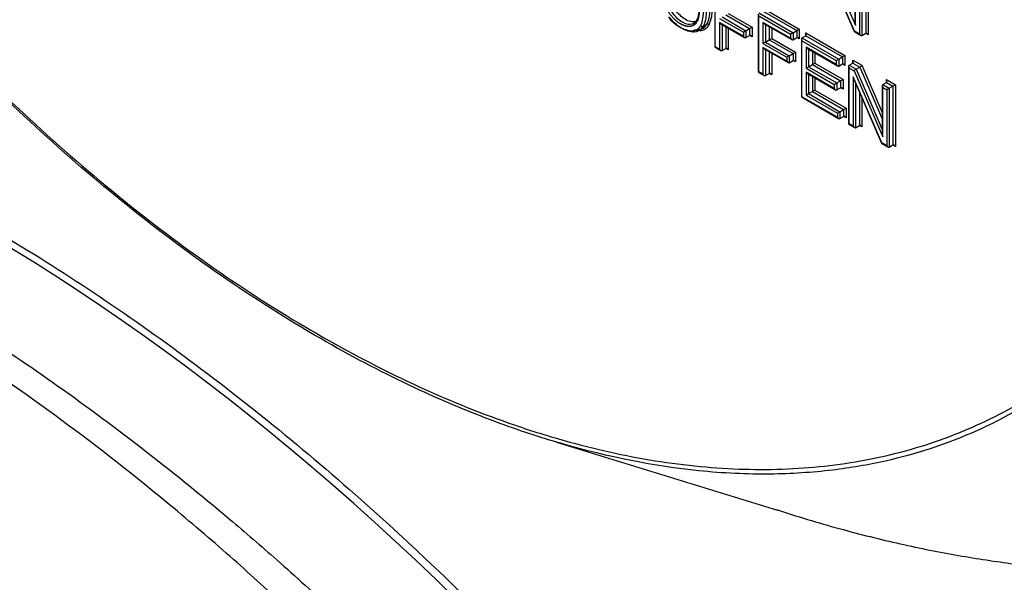
# Model space of a CAD drawing. Units: millimetres. Extents: x 0 to 210, y -4 to 297.
# Drawn here: x 32 to 36, y 256 to 259 of the extents above; entities that cross this region are included whole.
import ezdxf

# ---------------------------------------------------------------- set-up
doc = ezdxf.new("R2010")
doc.units = ezdxf.units.MM
doc.layers.add('A5ACN0BS00', color=7, linetype='Continuous')
doc.layers.add('Default', color=7, linetype='Continuous')

# ---------------------------------------------------------------- blocks, each defined once
blk = doc.blocks.new('SE6')
at = {"layer": 'A5ACN0BS00', "color": 7, "linetype": 'Continuous'}
for p, q in [((35.7767, 258.5055), (35.6473, 258.8035)), ((35.6516, 258.7897), (35.776, 258.5033)), ((35.6519, 258.8295), (35.7814, 258.5315)), ((35.779, 258.7627), (35.779, 258.55)), ((35.7814, 258.5315), (35.7814, 258.7548)), ((35.799, 258.7446), (35.799, 258.4926)), ((35.8104, 258.7511), (35.8104, 258.4861)), ((35.8273, 258.7609), (35.8273, 258.4959)), ((35.8386, 258.7675), (35.8386, 258.4893)), ((35.1466, 258.6951), (35.1466, 258.4338)), ((35.149, 258.4352), (35.149, 258.6872)), ((35.3618, 258.61), (35.5279, 258.5141)), ((35.1794, 258.5692), (35.2869, 258.5071)), ((35.1963, 258.579), (35.3039, 258.5169)), ((35.2077, 258.5855), (35.3152, 258.5234)), ((35.3425, 258.582), (35.3425, 258.3207)), ((35.3448, 258.5872), (35.4996, 258.4978)), ((35.3448, 258.5741), (35.4883, 258.4913)), ((35.3448, 258.3221), (35.3448, 258.5741)), ((35.3618, 258.597), (35.5166, 258.5076)), ((35.0547, 258.543), (35.0666, 258.5499)), ((35.0603, 258.5479), (35.0672, 258.5515)), ((35.0941, 258.5269), (35.1111, 258.5367)), ((35.1681, 258.5627), (35.2756, 258.5006)), ((35.2756, 258.4824), (35.1681, 258.5445)), ((35.1681, 258.5445), (35.1681, 258.4242)), ((35.1737, 258.5385), (35.2812, 258.4764)), ((35.1794, 258.5353), (35.1794, 258.4176)), ((35.1963, 258.5255), (35.1963, 258.4274)), ((35.3039, 258.5169), (35.3152, 258.5234)), ((35.3152, 258.5234), (35.3152, 258.4791)), ((35.4883, 258.4731), (35.3639, 258.5449)), ((35.3639, 258.5449), (35.3639, 258.4496)), ((35.3696, 258.5389), (35.4939, 258.4671)), ((35.3752, 258.5357), (35.3752, 258.4561)), ((35.3922, 258.5259), (35.3922, 258.4659)), ((35.2077, 258.5189), (35.2077, 258.4209)), ((35.2869, 258.5071), (35.2756, 258.5006)), ((35.2756, 258.5006), (35.2756, 258.4824)), ((35.2869, 258.5071), (35.3039, 258.5169)), ((35.2869, 258.5071), (35.2869, 258.4759)), ((35.2869, 258.4759), (35.3039, 258.4857)), ((35.3039, 258.5169), (35.3039, 258.4857)), ((35.3152, 258.4791), (35.3039, 258.4857)), ((35.4035, 258.5193), (35.4035, 258.4725)), ((35.4996, 258.4978), (35.4883, 258.4913)), ((35.4883, 258.4913), (35.4883, 258.4731)), ((35.4996, 258.4978), (35.5166, 258.5076)), ((35.4996, 258.4978), (35.4996, 258.4665)), ((35.4996, 258.4665), (35.5166, 258.4763)), ((35.5166, 258.5076), (35.5279, 258.5141)), ((35.5166, 258.5076), (35.5166, 258.4763)), ((35.5279, 258.4698), (35.5166, 258.4763)), ((35.5279, 258.5141), (35.5279, 258.4698)), ((35.5397, 258.4746), (35.5567, 258.4844)), ((35.5567, 258.4844), (35.5567, 258.4975)), ((35.5567, 258.4975), (35.7339, 258.3952)), ((35.5567, 258.4844), (35.7226, 258.3886)), ((35.7762, 258.5031), (35.8047, 258.4866)), ((35.799, 258.4926), (35.7767, 258.5055)), ((35.8104, 258.4861), (35.8273, 258.4959)), ((35.8386, 258.4893), (35.8273, 258.4959)), ((35.149, 258.4352), (35.1466, 258.4338)), ((35.1466, 258.4338), (35.1737, 258.4182)), ((35.1681, 258.4242), (35.149, 258.4352)), ((35.3752, 258.4561), (35.3639, 258.4496)), ((35.3639, 258.4496), (35.4714, 258.3875)), ((35.4714, 258.3693), (35.3639, 258.4314)), ((35.3639, 258.4314), (35.3639, 258.3111)), ((35.3752, 258.4561), (35.3922, 258.4659)), ((35.3752, 258.4561), (35.4828, 258.394)), ((35.3922, 258.4659), (35.4035, 258.4725)), ((35.3922, 258.4659), (35.4997, 258.4038)), ((35.4035, 258.4725), (35.511, 258.4104)), ((35.5374, 258.4695), (35.5374, 258.2082)), ((35.5397, 258.4746), (35.7057, 258.3788)), ((35.5397, 258.4616), (35.6943, 258.3723)), ((35.5397, 258.2096), (35.5397, 258.4616)), ((35.5588, 258.4324), (35.5588, 258.3382)), ((35.6943, 258.3541), (35.5588, 258.4324)), ((35.1794, 258.4176), (35.1963, 258.4274)), ((35.2077, 258.4209), (35.1963, 258.4274)), ((35.3696, 258.4254), (35.4771, 258.3634)), ((35.3752, 258.4222), (35.3752, 258.3045)), ((35.3922, 258.4124), (35.3922, 258.3143)), ((35.4035, 258.4058), (35.4035, 258.3078)), ((35.4828, 258.394), (35.4714, 258.3875)), ((35.4714, 258.3875), (35.4714, 258.3693)), ((35.4828, 258.394), (35.4997, 258.4038)), ((35.4828, 258.394), (35.4828, 258.3628)), ((35.4997, 258.4038), (35.511, 258.4104)), ((35.4997, 258.4038), (35.4997, 258.3726)), ((35.511, 258.4104), (35.511, 258.3661)), ((35.5645, 258.4264), (35.7, 258.3481)), ((35.5701, 258.4231), (35.5701, 258.3447)), ((35.5871, 258.4133), (35.5871, 258.3545)), ((35.5984, 258.4068), (35.5984, 258.361)), ((35.7057, 258.3788), (35.7226, 258.3886)), ((35.7226, 258.3886), (35.7339, 258.3952)), ((35.7226, 258.3886), (35.7226, 258.3574)), ((35.7339, 258.3952), (35.7339, 258.3508)), ((35.4828, 258.3628), (35.4997, 258.3726)), ((35.511, 258.3661), (35.4997, 258.3726)), ((35.5588, 258.3382), (35.5701, 258.3447)), ((35.5701, 258.3447), (35.5871, 258.3545)), ((35.5701, 258.3447), (35.6971, 258.2714)), ((35.5871, 258.3545), (35.5984, 258.361)), ((35.5871, 258.3545), (35.7141, 258.2812)), ((35.5984, 258.361), (35.7254, 258.2877)), ((35.6943, 258.3723), (35.7057, 258.3788)), ((35.6943, 258.3723), (35.6943, 258.3541)), ((35.7057, 258.3788), (35.7057, 258.3476)), ((35.7057, 258.3476), (35.7226, 258.3574)), ((35.7339, 258.3508), (35.7226, 258.3574)), ((35.7503, 258.3465), (35.7503, 258.0853)), ((35.7527, 258.3517), (35.7696, 258.3615)), ((35.7527, 258.3517), (35.784, 258.3336)), ((35.7696, 258.3615), (35.7696, 258.3746)), ((35.7696, 258.3746), (35.8097, 258.3515)), ((35.7696, 258.3615), (35.801, 258.3434)), ((35.784, 258.3336), (35.801, 258.3434)), ((35.801, 258.3434), (35.902, 258.1104)), ((35.8097, 258.3515), (35.902, 258.1385)), ((35.3425, 258.3207), (35.3448, 258.3221)), ((35.3425, 258.3207), (35.3696, 258.3051)), ((35.3639, 258.3111), (35.3448, 258.3221)), ((35.3752, 258.3045), (35.3922, 258.3143)), ((35.4035, 258.3078), (35.3922, 258.3143)), ((35.5588, 258.3382), (35.6858, 258.2648)), ((35.6858, 258.2467), (35.5588, 258.32)), ((35.5588, 258.32), (35.5588, 258.2167)), ((35.5645, 258.314), (35.6915, 258.2407)), ((35.5701, 258.3108), (35.5701, 258.2233)), ((35.5871, 258.301), (35.5871, 258.2331)), ((35.7527, 258.3386), (35.7753, 258.3256)), ((35.7527, 258.0866), (35.7527, 258.3386)), ((35.8996, 258.0018), (35.7705, 258.2994)), ((35.7705, 258.2994), (35.7705, 258.0763)), ((35.7753, 258.3256), (35.9044, 258.028)), ((35.784, 258.3336), (35.902, 258.0615)), ((35.5984, 258.2944), (35.5984, 258.2396)), ((35.6858, 258.2648), (35.6971, 258.2714)), ((35.6858, 258.2648), (35.6858, 258.2467)), ((35.6971, 258.2714), (35.7141, 258.2812)), ((35.6971, 258.2714), (35.6971, 258.2401)), ((35.7141, 258.2812), (35.7254, 258.2877)), ((35.7141, 258.2812), (35.7141, 258.2499)), ((35.7254, 258.2877), (35.7254, 258.2434)), ((35.7749, 258.2855), (35.8989, 257.9996)), ((35.7819, 258.2695), (35.7819, 258.0698)), ((35.902, 258.2589), (35.902, 258.0465)), ((35.9044, 258.2641), (35.9213, 258.2739)), ((35.9044, 258.2641), (35.9336, 258.2473)), ((35.9213, 258.2739), (35.9213, 258.287)), ((35.9213, 258.287), (35.9618, 258.2636)), ((35.9213, 258.2739), (35.9505, 258.2571)), ((35.9336, 258.2473), (35.9505, 258.2571)), ((35.9505, 258.2571), (35.9618, 258.2636)), ((35.9505, 258.2571), (35.9505, 257.992)), ((35.9618, 258.2636), (35.9618, 257.9855)), ((35.5397, 258.2096), (35.5374, 258.2082)), ((35.6996, 258.1173), (35.5397, 258.2096)), ((35.5588, 258.2167), (35.5701, 258.2233)), ((35.5588, 258.2167), (35.6996, 258.1355)), ((35.5701, 258.2233), (35.5871, 258.2331)), ((35.5701, 258.2233), (35.7109, 258.142)), ((35.5871, 258.2331), (35.5984, 258.2396)), ((35.5871, 258.2331), (35.7279, 258.1518)), ((35.5984, 258.2396), (35.7392, 258.1583)), ((35.6971, 258.2401), (35.7141, 258.2499)), ((35.7254, 258.2434), (35.7141, 258.2499)), ((35.7988, 258.2303), (35.7988, 258.0796)), ((35.9044, 258.028), (35.9044, 258.2511)), ((35.9044, 258.2511), (35.9222, 258.2407)), ((35.9336, 258.2473), (35.9222, 258.2407)), ((35.9222, 258.2407), (35.9222, 257.9887)), ((35.9336, 258.2473), (35.9336, 257.9822)), ((35.5374, 258.2082), (35.7052, 258.1113)), ((35.8101, 258.2043), (35.8101, 258.073)), ((35.6996, 258.1355), (35.7109, 258.142)), ((35.6996, 258.1355), (35.6996, 258.1173)), ((35.7109, 258.142), (35.7279, 258.1518)), ((35.7109, 258.142), (35.7109, 258.1107)), ((35.7109, 258.1107), (35.7279, 258.1205)), ((35.7279, 258.1518), (35.7392, 258.1583)), ((35.7279, 258.1518), (35.7279, 258.1205)), ((35.7392, 258.114), (35.7279, 258.1205)), ((35.7392, 258.1583), (35.7392, 258.114)), ((35.7527, 258.0866), (35.7503, 258.0853)), ((35.7503, 258.0853), (35.7762, 258.0703)), ((35.7705, 258.0763), (35.7527, 258.0866)), ((35.7819, 258.0698), (35.7988, 258.0796)), ((35.8101, 258.073), (35.7988, 258.0796)), ((35.8991, 257.9994), (35.9279, 257.9827)), ((35.9222, 257.9887), (35.8996, 258.0018)), ((35.9336, 257.9822), (35.9505, 257.992)), ((35.9618, 257.9855), (35.9505, 257.992)), ((34.4336, 256.6512), (35.4293, 256.3452))]:
    blk.add_line(p, q, dxfattribs=at)
for centre, radius, start, end in [((34.9142, 258.5989), 0.183, 337.7107, 21.7223), ((34.9381, 258.6094), 0.1985, 337.7036, 21.7224), ((35.0575, 258.6495), 0.1439, 213.5557, 265.2723), ((35.0435, 258.5517), 0.0457, 272.6562, 330.8473), ((35.0523, 258.5497), 0.0476, 272.0556, 331.4051), ((35.0693, 258.5595), 0.0476, 272.0556, 331.4051), ((35.0771, 258.5589), 0.0511, 272.5096, 330.9113), ((35.1148, 258.5285), 0.00894, 38.2738, 114.2995)]:
    blk.add_arc(centre, radius, start, end, dxfattribs=at)
for centre, major_axis, ratio, start_param, end_param in [((31.7982, 249.9543), (-4.7, 8.1406), 0.57735, 5.029531, 5.966043), ((35.0891, 258.5327), (0.00687, -0.0041), 0.779768, 4.30293, 5.873519), ((35.1737, 258.5478), (0.00566, -0.0098), 0.57735, 4.712389, 5.497787), ((35.3696, 258.5482), (0.00566, -0.0098), 0.57735, 4.712389, 5.497787), ((35.787, 258.5347), (-0.0052, 0.025), 0.244163, 0.865803, 1.651201), ((35.0513, 258.5093), (-0.00048, 0.00798), 0.782296, 1.944185, 3.514981), ((35.2812, 258.4857), (0.00566, -0.0098), 0.57735, 4.712389, 6.283185), ((35.3095, 258.4759), (-0.00566, 0.0098), 0.57735, 4.712389, 6.283185), ((35.5222, 258.4665), (-0.00566, 0.0098), 0.57735, 4.712389, 6.283185), ((35.551, 258.4942), (0.00566, -0.0098), 0.57735, 0, 1.570796), ((35.7823, 258.5088), (0.00627, 0.00559), 0.244163, 2.436599, 3.061188), ((35.8047, 258.4959), (0.00566, -0.0098), 0.57735, 4.712389, 6.283185), ((35.833, 258.4861), (-0.00566, 0.0098), 0.57735, 4.712389, 6.283185), ((35.3696, 258.4347), (0.00566, -0.0098), 0.57735, 4.712389, 5.497787), ((35.4939, 258.4763), (0.00566, -0.0098), 0.57735, 4.712389, 6.283185), ((35.5454, 258.4648), (0.00566, -0.0098), 0.57735, 3.141593, 4.712389), ((35.5645, 258.4356), (-0.00566, 0.0098), 0.57735, 1.570796, 2.356194), ((35.1737, 258.4274), (0.00566, -0.0098), 0.57735, 4.712389, 6.283185), ((35.202, 258.4176), (-0.00566, 0.0098), 0.57735, 4.712389, 6.283185), ((35.4771, 258.3726), (0.00566, -0.0098), 0.57735, 4.712389, 6.283185), ((35.5054, 258.3628), (-0.00566, 0.0098), 0.57735, 4.712389, 6.283185), ((35.7, 258.3574), (-0.00566, 0.0098), 0.57735, 1.570796, 3.141593), ((35.7283, 258.3476), (-0.00566, 0.0098), 0.57735, 4.712389, 6.283185), ((35.7583, 258.3419), (-0.00566, 0.0098), 0.57735, 0, 1.570796), ((35.764, 258.3713), (0.00566, -0.0098), 0.57735, 0, 1.570796), ((35.804, 258.3482), (-0.00627, -0.00559), 0.243842, 0.865763, 2.43656), ((35.3696, 258.3143), (0.00566, -0.0098), 0.57735, 4.712389, 6.283185), ((35.3978, 258.3045), (-0.00566, 0.0098), 0.57735, 4.712389, 6.283185), ((35.5645, 258.3233), (-0.00566, 0.0098), 0.57735, 1.570796, 2.356194), ((35.7762, 258.3026), (-0.0052, 0.025), 0.243842, 1.651162, 2.275829), ((35.781, 258.3288), (0.00627, 0.00559), 0.243842, 0.865763, 2.43656), ((35.91, 258.2543), (-0.00566, 0.0098), 0.57735, 0, 1.570796), ((35.9157, 258.2837), (0.00566, -0.0098), 0.57735, 0, 1.570796), ((35.6915, 258.2499), (-0.00566, 0.0098), 0.57735, 1.570796, 3.141593), ((35.7197, 258.2401), (-0.00566, 0.0098), 0.57735, 4.712389, 6.283185), ((35.7335, 258.1107), (-0.00566, 0.0098), 0.57735, 4.712389, 6.283185), ((35.7052, 258.1205), (-0.00566, 0.0098), 0.57735, 1.570796, 3.141595), ((35.7762, 258.0796), (0.00566, -0.0098), 0.57735, 4.712389, 6.283185), ((35.8045, 258.0698), (-0.00566, 0.0098), 0.57735, 4.712389, 6.283185), ((35.91, 258.0313), (-0.0052, 0.025), 0.243842, 0.865763, 1.651162), ((35.9052, 258.0051), (0.00627, 0.00559), 0.243842, 2.43656, 3.061227), ((35.9279, 257.992), (0.00566, -0.0098), 0.57735, 4.712389, 6.283185), ((35.9562, 257.9822), (-0.00566, 0.0098), 0.57735, 4.712389, 6.283185), ((30.2312, 251.8584), (-2.22, 3.8452), 0.57735, 2.692637, 6.283185)]:
    blk.add_ellipse(centre, major_axis=major_axis, ratio=ratio, start_param=start_param, end_param=end_param, dxfattribs=at)
for points, degree, knots in [([(30.3769, 260.1654), (30.5343, 259.9124), (30.8154, 259.4999), (31.2455, 258.9549), (31.7792, 258.3571), (32.3331, 257.8448), (32.9146, 257.4096), (33.3526, 257.1322), (33.7869, 256.9057), (34.15, 256.757), (34.3676, 256.6875), (34.4414, 256.6662)], 3, [0.0346991, 0.0346991, 0.0346991, 0.0346991, 0.125, 0.1875, 0.25, 0.375, 0.4375, 0.5, 0.5625, 0.625, 0.6574238, 0.6574238, 0.6574238, 0.6574238]), ([(34.4569, 256.6446), (34.3584, 256.673), (34.0004, 256.7914), (33.3334, 257.1084), (32.4825, 257.697), (31.8136, 258.3158), (31.3602, 258.8137), (31.0839, 259.1456), (30.8295, 259.4783), (30.597, 259.8086), (30.448, 260.0366), (30.3759, 260.153), (30.3719, 260.1595)], 3, [0.3432653, 0.3432653, 0.3432653, 0.3432653, 0.3866201, 0.4995786, 0.6281021, 0.7488634, 0.7953063, 0.8399107, 0.8826795, 0.9236146, 0.9627195, 0.9650216, 0.9650216, 0.9650216, 0.9650216]), ([(35.0717, 258.5528), (35.0606, 258.5456), (35.0411, 258.5438), (35.0069, 258.5617), (34.9767, 258.5874), (34.9453, 258.6365), (34.9369, 258.6818), (34.9369, 258.7058)], 3, [0, 0, 0, 0, 0.25, 0.375, 0.5, 0.75, 1, 1, 1, 1]), ([(35.0369, 258.725), (35.0717, 258.6801), (35.0765, 258.6152), (35.0786, 258.5868), (35.0732, 258.5664), (35.0668, 258.5423), (35.0532, 258.5329)], 2, [0, 0, 0, 0.5, 0.5, 0.75, 0.75, 1, 1, 1]), ([(35.0547, 258.543), (35.0631, 258.5488), (35.0721, 258.5633), (35.0769, 258.5939), (35.0771, 258.633), (35.0675, 258.6788), (35.0506, 258.7103), (35.0395, 258.7245)], 3, [0, 0, 0, 0, 0.25, 0.375, 0.5, 0.75, 1, 1, 1, 1]), ([(35.0532, 258.5329), (35.0349, 258.521), (35.008, 258.5307), (34.9807, 258.5406), (34.9566, 258.5678), (34.9323, 258.5952), (34.9196, 258.6307), (34.9086, 258.6615), (34.9086, 258.696)], 2, [0, 0, 0, 0.25, 0.25, 0.5, 0.5, 0.75, 0.75, 1, 1, 1]), ([(34.9199, 258.696), (34.9199, 258.6721), (34.9283, 258.6267), (34.9597, 258.5776), (34.9899, 258.5519), (35.0242, 258.534), (35.0436, 258.5358), (35.0547, 258.543)], 3, [0, 0, 0, 0, 0.25, 0.5, 0.625, 0.75, 1, 1, 1, 1]), ([(35.0949, 258.6698), (35.0993, 258.6566), (35.1059, 258.6306), (35.1104, 258.5759), (35.1034, 258.5428), (35.0941, 258.5269)], 3, [0, 0, 0, 0, 0.25, 0.5, 1, 1, 1, 1]), ([(35.1111, 258.5367), (35.1203, 258.5526), (35.1274, 258.5857), (35.1229, 258.6404), (35.1162, 258.6664), (35.1118, 258.6796)], 3, [0, 0, 0, 0, 0.5, 0.75, 1, 1, 1, 1]), ([(28.8133, 258.5522), (29.2274, 258.5565), (29.9358, 258.4611), (30.9625, 258.1036), (31.8321, 257.6672), (32.7018, 257.0994), (33.7284, 256.2714), (34.4368, 255.5489), (34.8509, 255.0664)], 3, [0, 0, 0, 0, 0.22243, 0.361215, 0.5, 0.638785, 0.77757, 1, 1, 1, 1]), ([(28.4253, 258.3199), (28.4815, 258.3193), (28.5909, 258.3181), (28.7536, 258.3081), (28.9093, 258.2934), (29.0578, 258.2741), (29.1988, 258.2515), (29.3319, 258.2264), (29.4568, 258.1994), (29.5734, 258.1715), (29.6815, 258.1432), (29.7808, 258.1152), (30.1032, 258.0185), (30.6431, 257.8131), (31.4099, 257.4185), (32.18, 256.9251), (32.7673, 256.4709), (33.1866, 256.1089), (33.4422, 255.877), (33.7384, 255.5922), (34.0731, 255.2504), (34.3031, 254.9926), (34.4251, 254.8559)], 3, [0, 0, 0, 0, 0.030496, 0.059449, 0.086861, 0.112731, 0.137059, 0.159845, 0.181089, 0.200791, 0.218952, 0.23557, 0.250646, 0.380092, 0.500359, 0.620825, 0.750493, 0.785568, 0.828057, 0.877959, 0.935273, 1, 1, 1, 1]), ([(33.7833, 255.3403), (33.7648, 255.3597), (33.7253, 255.4012), (33.6619, 255.4667), (33.5906, 255.5395), (33.5112, 255.6193), (33.4237, 255.7057), (33.3278, 255.7984), (33.2236, 255.8971), (33.1109, 256.0014), (32.9896, 256.1106), (32.8596, 256.2245), (32.7209, 256.3423), (32.4579, 256.5584), (32.1129, 256.8207), (31.7314, 257.0793), (31.479, 257.2359), (31.2697, 257.3587), (31.0457, 257.482), (30.7505, 257.6299), (30.415, 257.7786), (30.1311, 257.8856), (29.9134, 257.9569), (29.7752, 257.9985), (29.6418, 258.0351), (29.5132, 258.067), (29.3894, 258.0946), (29.2705, 258.1181), (29.1562, 258.138), (29.0467, 258.1544), (28.9419, 258.1678), (28.8739, 258.1746), (28.8405, 258.1779)], 3, [0, 0, 0, 0, 0.011798, 0.025225, 0.04028, 0.056965, 0.075279, 0.095223, 0.116796, 0.140001, 0.164836, 0.191303, 0.219401, 0.249132, 0.3503, 0.425787, 0.47557, 0.499636, 0.549647, 0.607905, 0.674402, 0.749128, 0.77795, 0.805941, 0.833101, 0.859431, 0.884931, 0.909602, 0.933444, 0.956458, 0.978643, 1, 1, 1, 1]), ([(33.3969, 253.6861), (33.2267, 253.9808), (33.0398, 254.2659), (32.6396, 254.8057), (32.4264, 255.0605), (31.9817, 255.5299), (31.7503, 255.7445), (31.2782, 256.1255), (31.0376, 256.2918), (30.5563, 256.5697), (30.3156, 256.6813), (29.8435, 256.8454), (29.6121, 256.8979), (29.1675, 256.942), (28.9542, 256.9335), (28.554, 256.8558), (28.3671, 256.7865), (28.1969, 256.6883)], 3, [0, 0, 0, 0, 0.125, 0.125, 0.25, 0.25, 0.375, 0.375, 0.5, 0.5, 0.625, 0.625, 0.75, 0.75, 0.875, 0.875, 1, 1, 1, 1]), ([(34.4414, 256.6662), (34.5099, 256.6464), (34.7193, 256.5919), (35.0585, 256.5352), (35.4526, 256.5207), (35.8318, 256.5618), (36.1856, 256.6588), (36.4032, 256.7595), (36.5075, 256.8192)], 3, [0.6574238, 0.6574238, 0.6574238, 0.6574238, 0.6875, 0.75, 0.8125, 0.875, 0.9375, 1, 1, 1, 1]), ([(36.523, 256.8028), (36.4883, 256.7834), (36.4107, 256.74), (36.2761, 256.6782), (36.1097, 256.616), (35.9082, 256.5607), (35.6688, 256.5196), (35.3888, 256.5017), (34.9876, 256.5201), (34.6677, 256.5836), (34.4569, 256.6446)], 3, [0.0000097, 0.0000097, 0.0000097, 0.0000097, 0.0208338, 0.0466445, 0.0774332, 0.1132027, 0.1539562, 0.1996967, 0.2504276, 0.3432653, 0.3432653, 0.3432653, 0.3432653]), ([(35.4199, 256.3483), (35.4441, 256.3404), (35.5166, 256.3172), (35.6361, 256.2812), (35.7773, 256.2424), (35.9152, 256.2079), (36.0498, 256.1777), (36.181, 256.1515), (36.3088, 256.1292), (36.4334, 256.1104), (36.5546, 256.0952), (36.6725, 256.0832), (36.787, 256.0744), (36.8984, 256.0682), (36.9712, 256.0664), (37.0071, 256.0656)], 3, [0.7377002, 0.7377002, 0.7377002, 0.7377002, 0.7492787, 0.772445, 0.7951973, 0.8175359, 0.8394611, 0.8609731, 0.882072, 0.902758, 0.9230313, 0.9428921, 0.9623403, 0.9813762, 1, 1, 1, 1])]:
    blk.add_open_spline(points, degree=degree, knots=knots, dxfattribs=at)
for points, degree in [([(35.054, 258.502), (35.0361, 258.5009), (34.9949, 258.5141), (34.9567, 258.5484), (34.9403, 258.5693)], 3), ([(35.0547, 258.543), (35.0517, 258.5418), (35.0509, 258.5361), (35.0532, 258.5329)], 3), ([(35.0794, 258.5078), (35.0663, 258.507), (35.0521, 258.5108)], 2)]:
    blk.add_open_spline(points, degree=degree, dxfattribs=at)

msp = doc.modelspace()

# ---------------------------------------------------------------- block references
at = {"layer": 'Default'}
msp.add_blockref('SE6', (0, 0), dxfattribs=at)

doc.saveas('drawing.dxf')
